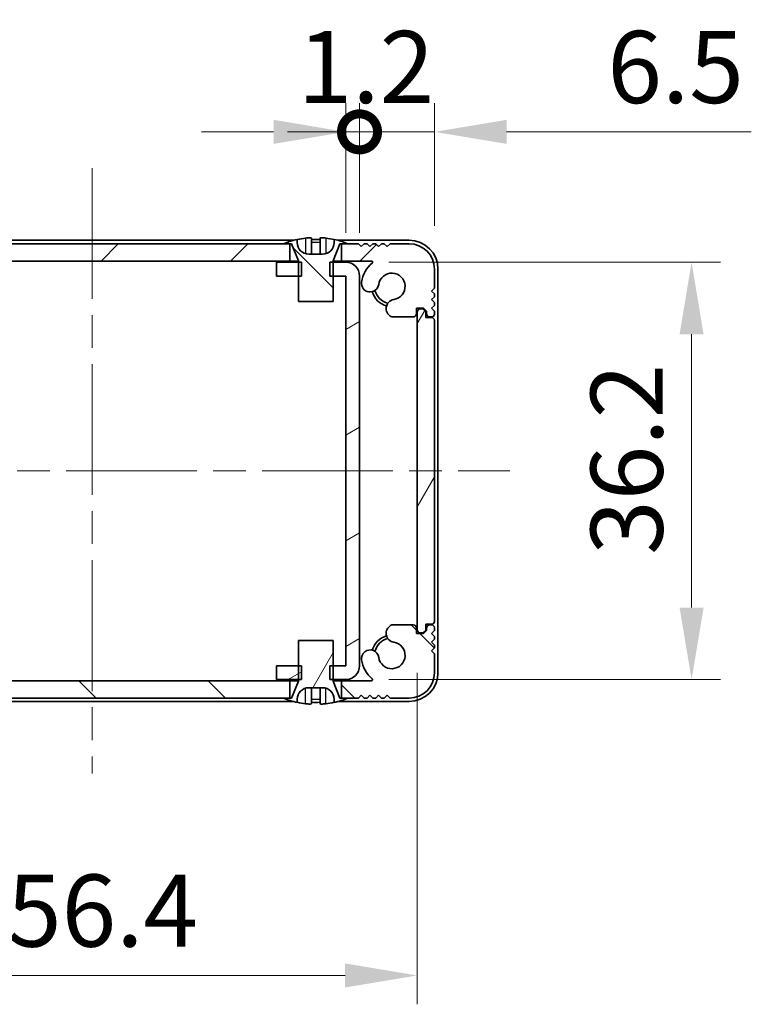
# Model space of a CAD drawing. Units: millimetres. Extents: x -50 to 7233, y -50 to 4717.
# Drawn here: x 1249 to 1313, y 3094 to 3179 of the extents above; entities that cross this region are included whole.
import ezdxf

# ---------------------------------------------------------------- set-up
doc = ezdxf.new("R2010")
doc.units = ezdxf.units.MM
doc.header["$LTSCALE"] = 2
doc.linetypes.add('CHAIN', pattern=[0.3543, 0.2362, -0.0295, 0.0591, -0.0295])
doc.layers.get('Defpoints').update_dxf_attribs({"lineweight": 25})
doc.layers.add('Centerline (ISO)', color=7, linetype='Continuous', lineweight=18, true_color=0x80ffff)
doc.layers.add('Hatch (ISO)', color=1, linetype='Continuous', lineweight=18, true_color=0xff0000)
for name, color, linetype, lineweight in [('Dimension (ISO)', 7, 'Continuous', 18), ('Visible (ISO)', 7, 'Continuous', 35), ('Visible Narrow (ISO)', 7, 'Continuous', 25)]:
    doc.layers.add(name, color=color, linetype=linetype, lineweight=lineweight)
doc.styles.add('Note Text (TK)', font='txt')
doc.dimstyles.new('Default - Method 1b (TK)', dxfattribs={"dimscale": 2, "dimtxt": 2.5, "dimasz": 2.5, "dimexe": 1, "dimexo": 1.5, "dimgap": 1, "dimtad": 1, "dimtoh": 1, "dimrnd": 1e-08, "dimdsep": 46, "dimtxsty": 'Note Text (TK)', "dimcen": 0.09, "dimdle": 5, "dimclrd": 100, "dimclre": 100, "dimclrt": 7, "dimadec": 1, "dimazin": 1, "dimtfac": 1, "dimtmove": 0, "dimatfit": 3, "dimfxl": 0, "dimtolj": 1, "dimlwd": -1, "dimlwe": -1, "dimarcsym": 0})
pattern_1 = [(135.0002, (765.75, 3049.5), (-5.61264, -5.61268), [])]
pattern_2 = [(60, (765.75, 3049.5), (-6.87408, 3.96875), [])]

# ---------------------------------------------------------------- blocks, each defined once
blk = doc.blocks.new('*D265')
at = {"layer": 'Defpoints', "color": 0, "transparency": 16777216}
for p in [(1227.403, 3126.522), (1283.803, 3126.522), (1283.803, 3096.522)]:
    blk.add_point(p, dxfattribs=at)
at = {"layer": 'Dimension (ISO)', "color": 100, "transparency": 16777216}
for p, q in [((1227.403, 3122.772), (1227.403, 3094.022)), ((1283.803, 3122.772), (1283.803, 3094.022)), ((1233.653, 3096.522), (1277.553, 3096.522))]:
    blk.add_line(p, q, dxfattribs=at)
for points in [[(1233.653, 3097.564), (1233.653, 3095.481), (1227.403, 3096.522)], [(1277.553, 3097.564), (1277.553, 3095.481), (1283.803, 3096.522)]]:
    blk.add_solid(points, dxfattribs=at)
at = {"layer": 'Dimension (ISO)', "color": 7, "transparency": 16777216, "insert": (1248.235, 3102.147), "char_height": 6.25, "attachment_point": 4, "style": 'Note Text (TK)'}
blk.add_mtext('\\A1;56.4', dxfattribs=at)
blk = doc.blocks.new('*D266')
at = {"layer": 'Defpoints', "color": 0, "transparency": 16777216}
for p in [(1277.602, 3158.372), (1277.602, 3122.172), (1307.602, 3122.172)]:
    blk.add_point(p, dxfattribs=at)
at = {"layer": 'Dimension (ISO)', "color": 100, "transparency": 16777216}
for p, q in [((1281.352, 3158.372), (1310.102, 3158.372)), ((1307.602, 3152.122), (1307.602, 3128.422)), ((1281.352, 3122.172), (1310.102, 3122.172))]:
    blk.add_line(p, q, dxfattribs=at)
for points in [[(1306.561, 3152.122), (1308.644, 3152.122), (1307.602, 3158.372)], [(1306.561, 3128.422), (1308.644, 3128.422), (1307.602, 3122.172)]]:
    blk.add_solid(points, dxfattribs=at)
at = {"layer": 'Dimension (ISO)', "color": 7, "transparency": 16777216, "insert": (1301.977, 3132.993), "char_height": 6.25, "attachment_point": 4, "rotation": 90, "style": 'Note Text (TK)'}
blk.add_mtext('\\A1;36.2', dxfattribs=at)
blk = doc.blocks.new('_DotSmall')
at = {"color": 0, "linetype": 'ByBlock', "const_width": 0.5}
blk.add_lwpolyline([(-0.0625, 0, 1), (0.0625, 0, 1)], format="xyb", close=True, dxfattribs=at)
blk = doc.blocks.new('*D274')
at = {"layer": 'Defpoints', "color": 0, "transparency": 16777216}
for p in [(1278.803, 3169.671), (1277.603, 3157.171), (1278.803, 3157.171)]:
    blk.add_point(p, dxfattribs=at)
at = {"layer": 'Dimension (ISO)', "color": 100, "transparency": 16777216}
for p, q in [((1277.603, 3160.921), (1277.603, 3172.171)), ((1278.803, 3160.921), (1278.803, 3172.171)), ((1271.353, 3169.671), (1265.103, 3169.671)), ((1277.603, 3169.671), (1278.803, 3169.671)), ((1278.803, 3169.671), (1285.053, 3169.671))]:
    blk.add_line(p, q, dxfattribs=at)
blk.add_solid([(1271.353, 3170.713), (1271.353, 3168.63), (1277.603, 3169.671)], dxfattribs=at)
at = {"layer": 'Dimension (ISO)', "color": 100, "transparency": 16777216, "xscale": 6.25, "yscale": 6.25, "zscale": 6.25, "rotation": 180}
blk.add_blockref('_DotSmall', (1278.803, 3169.671), dxfattribs=at)
at = {"layer": 'Dimension (ISO)', "color": 7, "transparency": 16777216, "insert": (1273.445, 3175.296), "char_height": 6.25, "attachment_point": 4, "style": 'Note Text (TK)'}
blk.add_mtext('\\A1;1.2', dxfattribs=at)
blk = doc.blocks.new('*D275')
at = {"layer": 'Defpoints', "color": 0, "transparency": 16777216}
for p in [(1285.303, 3169.671), (1285.303, 3157.772), (1278.803, 3157.171)]:
    blk.add_point(p, dxfattribs=at)
at = {"layer": 'Dimension (ISO)', "color": 100, "transparency": 16777216}
for p, q in [((1278.803, 3160.921), (1278.803, 3172.171)), ((1285.303, 3161.522), (1285.303, 3172.171)), ((1278.803, 3169.671), (1272.553, 3169.671)), ((1278.803, 3169.671), (1285.303, 3169.671)), ((1291.553, 3169.671), (1312.782, 3169.671))]:
    blk.add_line(p, q, dxfattribs=at)
blk.add_solid([(1291.553, 3170.713), (1291.553, 3168.63), (1285.303, 3169.671)], dxfattribs=at)
at = {"layer": 'Dimension (ISO)', "color": 100, "transparency": 16777216, "xscale": 6.25, "yscale": 6.25, "zscale": 6.25}
blk.add_blockref('_DotSmall', (1278.803, 3169.671), dxfattribs=at)
at = {"layer": 'Dimension (ISO)', "color": 7, "transparency": 16777216, "insert": (1300.303, 3175.296), "char_height": 6.25, "attachment_point": 4, "style": 'Note Text (TK)'}
blk.add_mtext('\\A1;6.5', dxfattribs=at)

msp = doc.modelspace()

# ---------------------------------------------------------------- hatches: boundary and pattern name
at = {"layer": 'Hatch (ISO)'}
h = msp.add_hatch(dxfattribs=at)
h.set_pattern_fill('ANSI31', color=256, scale=63.5, style=0)
h.set_pattern_definition([(45, (765.75, 3049.5), (-5.61266, 5.61266), [])])
h.paths.add_polyline_path([(1272.7534, 3158.4724), (1272.7534, 3159.9724), (1272.2034, 3159.9724), (1239.0034, 3159.9724), (1238.4534, 3159.9724), (1238.4534, 3158.4724)])
edge = h.paths.add_edge_path()
edge.add_line((1277.2534, 3159.9724), (1277.2534, 3158.4724))
edge.add_line((1277.2534, 3158.4724), (1279.8279, 3158.4724))
edge.add_ellipse((1279.8279, 3158.3724), major_axis=(0, 0.1), ratio=1, start_angle=220.214171, end_angle=360, ccw=False)
edge.add_ellipse((1281.6034, 3156.2724), major_axis=(-1.711, 2.0236), ratio=1, start_angle=0, end_angle=41.579126)
edge.add_ellipse((1279.7229, 3156.5436), major_axis=(-0.7423, 0.1071), ratio=1, start_angle=0, end_angle=180)
edge.add_ellipse((1281.6034, 3156.2724), major_axis=(-1.1382, 0.1642), ratio=1, start_angle=106.448258, end_angle=360, ccw=False)
edge.add_ellipse((1281.9106, 3154.3538), major_axis=(-0.1423, 0.7804), ratio=1, start_angle=0, end_angle=140.654819)
edge.add_ellipse((1281.6714, 3153.9224), major_axis=(-0.1455, -0.2624), ratio=1, start_angle=0, end_angle=29.008861)
edge.add_line((1281.6714, 3153.6224), (1283.4534, 3153.6224))
edge.add_ellipse((1283.4534, 3153.9224), major_axis=(0, -0.3), ratio=1, start_angle=0, end_angle=90)
edge.add_line((1283.7534, 3153.9224), (1283.7534, 3154.3724))
edge.add_line((1283.7534, 3154.3724), (1284.3534, 3154.3724))
edge.add_line((1284.3534, 3154.3724), (1284.6034, 3154.1224))
edge.add_line((1284.6034, 3154.1224), (1284.6034, 3153.9224))
edge.add_ellipse((1284.9034, 3153.9224), major_axis=(-0.3, 0), ratio=1, start_angle=0, end_angle=90)
edge.add_line((1284.9034, 3153.6224), (1285.0534, 3153.6224))
edge.add_ellipse((1285.0534, 3153.8724), major_axis=(0, -0.25), ratio=1, start_angle=0, end_angle=90)
edge.add_line((1285.3034, 3153.8724), (1285.3034, 3154.1224))
edge.add_line((1285.3034, 3154.1224), (1285.0534, 3154.3724))
edge.add_line((1285.0534, 3154.3724), (1285.3034, 3154.6224))
edge.add_line((1285.3034, 3154.6224), (1285.3034, 3154.8724))
edge.add_line((1285.3034, 3154.8724), (1285.0534, 3155.1224))
edge.add_line((1285.0534, 3155.1224), (1285.3034, 3155.3724))
edge.add_line((1285.3034, 3155.3724), (1285.3034, 3155.6224))
edge.add_line((1285.3034, 3155.6224), (1285.0534, 3155.8724))
edge.add_line((1285.0534, 3155.8724), (1285.3034, 3156.1224))
edge.add_line((1285.3034, 3156.1224), (1285.3034, 3157.7724))
edge.add_ellipse((1283.1034, 3157.7724), major_axis=(2.2, 0), ratio=1, start_angle=0, end_angle=90)
edge.add_line((1283.1034, 3159.9724), (1281.4534, 3159.9724))
edge.add_line((1281.4534, 3159.9724), (1281.2034, 3159.7224))
edge.add_line((1281.2034, 3159.7224), (1280.9534, 3159.9724))
edge.add_line((1280.9534, 3159.9724), (1280.7034, 3159.9724))
edge.add_line((1280.7034, 3159.9724), (1280.4534, 3159.7224))
edge.add_line((1280.4534, 3159.7224), (1280.2034, 3159.9724))
edge.add_line((1280.2034, 3159.9724), (1279.9534, 3159.9724))
edge.add_line((1279.9534, 3159.9724), (1279.7034, 3159.7224))
edge.add_line((1279.7034, 3159.7224), (1279.4534, 3159.9724))
edge.add_line((1279.4534, 3159.9724), (1279.2034, 3159.9724))
edge.add_line((1279.2034, 3159.9724), (1278.9534, 3159.7224))
edge.add_line((1278.9534, 3159.7224), (1278.7034, 3159.9724))
edge.add_line((1278.7034, 3159.9724), (1277.8034, 3159.9724))
edge.add_line((1277.8034, 3159.9724), (1277.2534, 3159.9724))
edge = h.paths.add_edge_path()
edge.add_ellipse((1229.5355, 3153.9224), major_axis=(0, -0.3), ratio=1, start_angle=0, end_angle=29.008861)
edge.add_ellipse((1229.2963, 3154.3538), major_axis=(0.3847, -0.6938), ratio=1, start_angle=0, end_angle=140.654819)
edge.add_ellipse((1229.6034, 3156.2724), major_axis=(-0.1648, -1.1381), ratio=1, start_angle=106.448258, end_angle=360, ccw=False)
edge.add_ellipse((1231.484, 3156.5436), major_axis=(-0.7423, -0.1071), ratio=1, start_angle=0, end_angle=180)
edge.add_ellipse((1229.6034, 3156.2724), major_axis=(2.6229, 0.3783), ratio=1, start_angle=0, end_angle=41.579126)
edge.add_ellipse((1231.379, 3158.3724), major_axis=(-0.0646, -0.0764), ratio=1, start_angle=220.214171, end_angle=360, ccw=False)
edge.add_line((1231.379, 3158.4724), (1233.9534, 3158.4724))
edge.add_line((1233.9534, 3158.4724), (1233.9534, 3159.9724))
edge.add_line((1233.9534, 3159.9724), (1233.4034, 3159.9724))
edge.add_line((1233.4034, 3159.9724), (1232.5034, 3159.9724))
edge.add_line((1232.5034, 3159.9724), (1232.2534, 3159.7224))
edge.add_line((1232.2534, 3159.7224), (1232.0034, 3159.9724))
edge.add_line((1232.0034, 3159.9724), (1231.7534, 3159.9724))
edge.add_line((1231.7534, 3159.9724), (1231.5034, 3159.7224))
edge.add_line((1231.5034, 3159.7224), (1231.2534, 3159.9724))
edge.add_line((1231.2534, 3159.9724), (1231.0034, 3159.9724))
edge.add_line((1231.0034, 3159.9724), (1230.7534, 3159.7224))
edge.add_line((1230.7534, 3159.7224), (1230.5034, 3159.9724))
edge.add_line((1230.5034, 3159.9724), (1230.2534, 3159.9724))
edge.add_line((1230.2534, 3159.9724), (1230.0034, 3159.7224))
edge.add_line((1230.0034, 3159.7224), (1229.7534, 3159.9724))
edge.add_line((1229.7534, 3159.9724), (1228.1034, 3159.9724))
edge.add_ellipse((1228.1034, 3157.7724), major_axis=(0, 2.2), ratio=1, start_angle=0, end_angle=90)
edge.add_line((1225.9034, 3157.7724), (1225.9034, 3156.1224))
edge.add_line((1225.9034, 3156.1224), (1226.1534, 3155.8724))
edge.add_line((1226.1534, 3155.8724), (1225.9034, 3155.6224))
edge.add_line((1225.9034, 3155.6224), (1225.9034, 3155.3724))
edge.add_line((1225.9034, 3155.3724), (1226.1534, 3155.1224))
edge.add_line((1226.1534, 3155.1224), (1225.9034, 3154.8724))
edge.add_line((1225.9034, 3154.8724), (1225.9034, 3154.6224))
edge.add_line((1225.9034, 3154.6224), (1226.1534, 3154.3724))
edge.add_line((1226.1534, 3154.3724), (1225.9034, 3154.1224))
edge.add_line((1225.9034, 3154.1224), (1225.9034, 3153.8724))
edge.add_ellipse((1226.1534, 3153.8724), major_axis=(-0.25, 0), ratio=1, start_angle=0, end_angle=90)
edge.add_line((1226.1534, 3153.6224), (1226.3034, 3153.6224))
edge.add_ellipse((1226.3034, 3153.9224), major_axis=(0, -0.3), ratio=1, start_angle=0, end_angle=90)
edge.add_line((1226.6034, 3153.9224), (1226.6034, 3154.1224))
edge.add_line((1226.6034, 3154.1224), (1226.8534, 3154.3724))
edge.add_line((1226.8534, 3154.3724), (1227.4534, 3154.3724))
edge.add_line((1227.4534, 3154.3724), (1227.4534, 3153.9224))
edge.add_ellipse((1227.7534, 3153.9224), major_axis=(-0.3, 0), ratio=1, start_angle=0, end_angle=90)
edge.add_line((1227.7534, 3153.6224), (1229.5355, 3153.6224))
h = msp.add_hatch(dxfattribs=at)
h.set_pattern_fill('ANSI31', color=256, scale=63.5, angle=90.00021, style=0)
h.set_pattern_definition(pattern_1)
edge = h.paths.add_edge_path()
edge.add_line((1273.5034, 3154.9724), (1276.5034, 3154.9724))
edge.add_line((1276.5034, 3154.9724), (1276.5034, 3157.1724))
edge.add_line((1276.5034, 3157.1724), (1276.5034, 3158.3724))
edge.add_line((1276.5034, 3158.3724), (1276.5034, 3158.4531))
edge.add_ellipse((1276.6034, 3158.4531), major_axis=(-0.1, 0), ratio=1, start_angle=338.198591, end_angle=360, ccw=False)
edge.add_line((1276.5106, 3158.4903), (1277.1034, 3159.9724))
edge.add_line((1277.1034, 3159.9724), (1277.2534, 3159.9724))
edge.add_line((1277.2534, 3159.9724), (1277.8034, 3159.9724))
edge.add_ellipse((1275.0034, 3153.1201), major_axis=(2.8, 6.8523), ratio=1, start_angle=0, end_angle=9.743087)
edge.add_line((1276.6034, 3160.3474), (1276.6034, 3160.0724))
edge.add_ellipse((1275.6034, 3160.0724), major_axis=(1, 0), ratio=1, start_angle=270, end_angle=360, ccw=False)
edge.add_line((1275.6034, 3159.0724), (1274.4034, 3159.0724))
edge.add_ellipse((1274.4034, 3160.0724), major_axis=(0, -1), ratio=1, start_angle=270, end_angle=360, ccw=False)
edge.add_line((1273.4034, 3160.0724), (1273.4034, 3160.3474))
edge.add_ellipse((1275.0034, 3153.1201), major_axis=(-1.6, 7.2273), ratio=1, start_angle=0, end_angle=9.743087)
edge.add_line((1272.2034, 3159.9724), (1272.7534, 3159.9724))
edge.add_line((1272.7534, 3159.9724), (1272.9034, 3159.9724))
edge.add_line((1272.9034, 3159.9724), (1273.4963, 3158.4903))
edge.add_ellipse((1273.4034, 3158.4531), major_axis=(0.0928, 0.0371), ratio=1, start_angle=338.198591, end_angle=360, ccw=False)
edge.add_line((1273.5034, 3158.4531), (1273.5034, 3158.3724))
edge.add_line((1273.5034, 3158.3724), (1273.5034, 3157.1724))
edge.add_line((1273.5034, 3157.1724), (1273.5034, 3154.9724))
h = msp.add_hatch(dxfattribs=at)
h.set_pattern_fill('ANSI31', color=256, scale=63.5, angle=-14.999978, style=0)
h.set_pattern_definition([(30, (765.75, 3049.5), (-3.96875, 6.87408), [])])
h.paths.add_polyline_path([(1271.6034, 3123.3724), (1271.6034, 3122.1724), (1273.5034, 3122.1724), (1273.7739, 3122.1724), (1273.7739, 3123.3724), (1273.5034, 3123.3724)])
h.paths.add_polyline_path([(1273.7739, 3158.3724), (1273.5034, 3158.3724), (1271.6034, 3158.3724), (1271.6034, 3157.1724), (1273.5034, 3157.1724), (1273.7739, 3157.1724)])
edge = h.paths.add_edge_path()
edge.add_ellipse((1277.6024, 3157.1714), major_axis=(0, 0.001), ratio=1, start_angle=270, end_angle=360)
edge.add_line((1277.6024, 3157.1724), (1276.5034, 3157.1724))
edge.add_line((1276.5034, 3157.1724), (1276.2329, 3157.1724))
edge.add_line((1276.2329, 3157.1724), (1276.2329, 3158.3724))
edge.add_line((1276.2329, 3158.3724), (1276.5034, 3158.3724))
edge.add_line((1276.5034, 3158.3724), (1277.6024, 3158.3724))
edge.add_ellipse((1277.6024, 3157.1714), major_axis=(1.201, 0), ratio=1, start_angle=0, end_angle=90, ccw=False)
edge.add_line((1278.8034, 3157.1714), (1278.8034, 3123.3734))
edge.add_ellipse((1277.6024, 3123.3734), major_axis=(0, -1.201), ratio=1, start_angle=0, end_angle=90, ccw=False)
edge.add_line((1277.6024, 3122.1724), (1276.5034, 3122.1724))
edge.add_line((1276.5034, 3122.1724), (1276.2329, 3122.1724))
edge.add_line((1276.2329, 3122.1724), (1276.2329, 3123.3724))
edge.add_line((1276.2329, 3123.3724), (1276.5034, 3123.3724))
edge.add_line((1276.5034, 3123.3724), (1277.6024, 3123.3724))
edge.add_ellipse((1277.6024, 3123.3734), major_axis=(0.001, 0), ratio=1, start_angle=270, end_angle=360)
edge.add_line((1277.6034, 3123.3734), (1277.6034, 3157.1714))
h = msp.add_hatch(dxfattribs=at)
h.set_pattern_fill('ANSI31', color=256, scale=63.5, angle=14.999978, style=0)
h.set_pattern_definition(pattern_2)
edge = h.paths.add_edge_path()
edge.add_ellipse((1285.0534, 3127.2224), major_axis=(0, -0.25), ratio=1, start_angle=0, end_angle=90)
edge.add_line((1285.3034, 3127.2224), (1285.3034, 3153.3224))
edge.add_ellipse((1285.0534, 3153.3224), major_axis=(0.25, 0), ratio=1, start_angle=0, end_angle=90)
edge.add_line((1285.0534, 3153.5724), (1284.5534, 3153.5724))
edge.add_line((1284.5534, 3153.5724), (1284.5534, 3154.0724))
edge.add_line((1284.5534, 3154.0724), (1284.3034, 3154.3224))
edge.add_line((1284.3034, 3154.3224), (1284.1034, 3154.3224))
edge.add_ellipse((1284.1034, 3154.0224), major_axis=(0, 0.3), ratio=1, start_angle=0, end_angle=90)
edge.add_line((1283.8034, 3154.0224), (1283.8034, 3126.5224))
edge.add_ellipse((1284.1034, 3126.5224), major_axis=(-0.3, 0), ratio=1, start_angle=0, end_angle=90)
edge.add_line((1284.1034, 3126.2224), (1284.3034, 3126.2224))
edge.add_line((1284.3034, 3126.2224), (1284.5534, 3126.4724))
edge.add_line((1284.5534, 3126.4724), (1284.5534, 3126.9724))
edge.add_line((1284.5534, 3126.9724), (1285.0534, 3126.9724))
h = msp.add_hatch(dxfattribs=at)
h.set_pattern_fill('ANSI31', color=256, scale=63.5, angle=90.00021, style=0)
h.set_pattern_definition(pattern_1)
h.paths.add_polyline_path([(1238.4534, 3122.0724), (1238.4534, 3120.5724), (1239.0034, 3120.5724), (1272.2034, 3120.5724), (1272.7534, 3120.5724), (1272.7534, 3122.0724)])
edge = h.paths.add_edge_path()
edge.add_line((1233.9534, 3120.5724), (1233.9534, 3122.0724))
edge.add_line((1233.9534, 3122.0724), (1231.379, 3122.0724))
edge.add_ellipse((1231.379, 3122.1724), major_axis=(0, -0.1), ratio=1, start_angle=220.214171, end_angle=360, ccw=False)
edge.add_ellipse((1229.6034, 3124.2724), major_axis=(1.711, -2.0236), ratio=1, start_angle=0, end_angle=41.579126)
edge.add_ellipse((1231.484, 3124.0012), major_axis=(0.7423, -0.1071), ratio=1, start_angle=0, end_angle=180)
edge.add_ellipse((1229.6034, 3124.2724), major_axis=(1.1382, -0.1642), ratio=1, start_angle=106.448258, end_angle=360, ccw=False)
edge.add_ellipse((1229.2963, 3126.191), major_axis=(0.1423, -0.7804), ratio=1, start_angle=0, end_angle=140.654819)
edge.add_ellipse((1229.5355, 3126.6224), major_axis=(0.1455, 0.2624), ratio=1, start_angle=0, end_angle=29.008861)
edge.add_line((1229.5355, 3126.9224), (1227.7534, 3126.9224))
edge.add_ellipse((1227.7534, 3126.6224), major_axis=(0, 0.3), ratio=1, start_angle=0, end_angle=90)
edge.add_line((1227.4534, 3126.6224), (1227.4534, 3126.1724))
edge.add_line((1227.4534, 3126.1724), (1226.8534, 3126.1724))
edge.add_line((1226.8534, 3126.1724), (1226.6034, 3126.4224))
edge.add_line((1226.6034, 3126.4224), (1226.6034, 3126.6224))
edge.add_ellipse((1226.3034, 3126.6224), major_axis=(0.3, 0), ratio=1, start_angle=0, end_angle=90)
edge.add_line((1226.3034, 3126.9224), (1226.1534, 3126.9224))
edge.add_ellipse((1226.1534, 3126.6724), major_axis=(0, 0.25), ratio=1, start_angle=0, end_angle=90)
edge.add_line((1225.9034, 3126.6724), (1225.9034, 3126.4224))
edge.add_line((1225.9034, 3126.4224), (1226.1534, 3126.1724))
edge.add_line((1226.1534, 3126.1724), (1225.9034, 3125.9224))
edge.add_line((1225.9034, 3125.9224), (1225.9034, 3125.6724))
edge.add_line((1225.9034, 3125.6724), (1226.1534, 3125.4224))
edge.add_line((1226.1534, 3125.4224), (1225.9034, 3125.1724))
edge.add_line((1225.9034, 3125.1724), (1225.9034, 3124.9224))
edge.add_line((1225.9034, 3124.9224), (1226.1534, 3124.6724))
edge.add_line((1226.1534, 3124.6724), (1225.9034, 3124.4224))
edge.add_line((1225.9034, 3124.4224), (1225.9034, 3122.7724))
edge.add_ellipse((1228.1034, 3122.7724), major_axis=(-2.2, 0), ratio=1, start_angle=0, end_angle=90)
edge.add_line((1228.1034, 3120.5724), (1229.7534, 3120.5724))
edge.add_line((1229.7534, 3120.5724), (1230.0034, 3120.8224))
edge.add_line((1230.0034, 3120.8224), (1230.2534, 3120.5724))
edge.add_line((1230.2534, 3120.5724), (1230.5034, 3120.5724))
edge.add_line((1230.5034, 3120.5724), (1230.7534, 3120.8224))
edge.add_line((1230.7534, 3120.8224), (1231.0034, 3120.5724))
edge.add_line((1231.0034, 3120.5724), (1231.2534, 3120.5724))
edge.add_line((1231.2534, 3120.5724), (1231.5034, 3120.8224))
edge.add_line((1231.5034, 3120.8224), (1231.7534, 3120.5724))
edge.add_line((1231.7534, 3120.5724), (1232.0034, 3120.5724))
edge.add_line((1232.0034, 3120.5724), (1232.2534, 3120.8224))
edge.add_line((1232.2534, 3120.8224), (1232.5034, 3120.5724))
edge.add_line((1232.5034, 3120.5724), (1233.4034, 3120.5724))
edge.add_line((1233.4034, 3120.5724), (1233.9534, 3120.5724))
edge = h.paths.add_edge_path()
edge.add_ellipse((1281.6714, 3126.6224), major_axis=(0, 0.3), ratio=1, start_angle=0, end_angle=29.008861)
edge.add_ellipse((1281.9106, 3126.191), major_axis=(-0.3847, 0.6938), ratio=1, start_angle=0, end_angle=140.654819)
edge.add_ellipse((1281.6034, 3124.2724), major_axis=(0.1648, 1.1381), ratio=1, start_angle=106.448258, end_angle=360, ccw=False)
edge.add_ellipse((1279.7229, 3124.0012), major_axis=(0.7423, 0.1071), ratio=1, start_angle=0, end_angle=180)
edge.add_ellipse((1281.6034, 3124.2724), major_axis=(-2.6229, -0.3783), ratio=1, start_angle=0, end_angle=41.579126)
edge.add_ellipse((1279.8279, 3122.1724), major_axis=(0.0646, 0.0764), ratio=1, start_angle=220.214171, end_angle=360, ccw=False)
edge.add_line((1279.8279, 3122.0724), (1277.2534, 3122.0724))
edge.add_line((1277.2534, 3122.0724), (1277.2534, 3120.5724))
edge.add_line((1277.2534, 3120.5724), (1277.8034, 3120.5724))
edge.add_line((1277.8034, 3120.5724), (1278.7034, 3120.5724))
edge.add_line((1278.7034, 3120.5724), (1278.9534, 3120.8224))
edge.add_line((1278.9534, 3120.8224), (1279.2034, 3120.5724))
edge.add_line((1279.2034, 3120.5724), (1279.4534, 3120.5724))
edge.add_line((1279.4534, 3120.5724), (1279.7034, 3120.8224))
edge.add_line((1279.7034, 3120.8224), (1279.9534, 3120.5724))
edge.add_line((1279.9534, 3120.5724), (1280.2034, 3120.5724))
edge.add_line((1280.2034, 3120.5724), (1280.4534, 3120.8224))
edge.add_line((1280.4534, 3120.8224), (1280.7034, 3120.5724))
edge.add_line((1280.7034, 3120.5724), (1280.9534, 3120.5724))
edge.add_line((1280.9534, 3120.5724), (1281.2034, 3120.8224))
edge.add_line((1281.2034, 3120.8224), (1281.4534, 3120.5724))
edge.add_line((1281.4534, 3120.5724), (1283.1034, 3120.5724))
edge.add_ellipse((1283.1034, 3122.7724), major_axis=(0, -2.2), ratio=1, start_angle=0, end_angle=90)
edge.add_line((1285.3034, 3122.7724), (1285.3034, 3124.4224))
edge.add_line((1285.3034, 3124.4224), (1285.0534, 3124.6724))
edge.add_line((1285.0534, 3124.6724), (1285.3034, 3124.9224))
edge.add_line((1285.3034, 3124.9224), (1285.3034, 3125.1724))
edge.add_line((1285.3034, 3125.1724), (1285.0534, 3125.4224))
edge.add_line((1285.0534, 3125.4224), (1285.3034, 3125.6724))
edge.add_line((1285.3034, 3125.6724), (1285.3034, 3125.9224))
edge.add_line((1285.3034, 3125.9224), (1285.0534, 3126.1724))
edge.add_line((1285.0534, 3126.1724), (1285.3034, 3126.4224))
edge.add_line((1285.3034, 3126.4224), (1285.3034, 3126.6724))
edge.add_ellipse((1285.0534, 3126.6724), major_axis=(0.25, 0), ratio=1, start_angle=0, end_angle=90)
edge.add_line((1285.0534, 3126.9224), (1284.9034, 3126.9224))
edge.add_ellipse((1284.9034, 3126.6224), major_axis=(0, 0.3), ratio=1, start_angle=0, end_angle=90)
edge.add_line((1284.6034, 3126.6224), (1284.6034, 3126.4224))
edge.add_line((1284.6034, 3126.4224), (1284.3534, 3126.1724))
edge.add_line((1284.3534, 3126.1724), (1283.7534, 3126.1724))
edge.add_line((1283.7534, 3126.1724), (1283.7534, 3126.6224))
edge.add_ellipse((1283.4534, 3126.6224), major_axis=(0.3, 0), ratio=1, start_angle=0, end_angle=90)
edge.add_line((1283.4534, 3126.9224), (1281.6714, 3126.9224))
h = msp.add_hatch(dxfattribs=at)
h.set_pattern_fill('ANSI31', color=256, scale=63.5, angle=14.999978, style=0)
h.set_pattern_definition(pattern_2)
edge = h.paths.add_edge_path()
edge.add_line((1276.5034, 3125.5724), (1273.5034, 3125.5724))
edge.add_line((1273.5034, 3125.5724), (1273.5034, 3123.3724))
edge.add_line((1273.5034, 3123.3724), (1273.5034, 3122.1724))
edge.add_line((1273.5034, 3122.1724), (1273.5034, 3122.0916))
edge.add_ellipse((1273.4034, 3122.0916), major_axis=(0.1, 0), ratio=1, start_angle=338.198591, end_angle=360, ccw=False)
edge.add_line((1273.4963, 3122.0545), (1272.9034, 3120.5724))
edge.add_line((1272.9034, 3120.5724), (1272.7534, 3120.5724))
edge.add_line((1272.7534, 3120.5724), (1272.2034, 3120.5724))
edge.add_ellipse((1275.0034, 3127.4247), major_axis=(-2.8, -6.8523), ratio=1, start_angle=0, end_angle=9.743087)
edge.add_line((1273.4034, 3120.1974), (1273.4034, 3120.4724))
edge.add_ellipse((1274.4034, 3120.4724), major_axis=(-1, 0), ratio=1, start_angle=270, end_angle=360, ccw=False)
edge.add_line((1274.4034, 3121.4724), (1275.6034, 3121.4724))
edge.add_ellipse((1275.6034, 3120.4724), major_axis=(0, 1), ratio=1, start_angle=270, end_angle=360, ccw=False)
edge.add_line((1276.6034, 3120.4724), (1276.6034, 3120.1974))
edge.add_ellipse((1275.0034, 3127.4247), major_axis=(1.6, -7.2273), ratio=1, start_angle=0, end_angle=9.743087)
edge.add_line((1277.8034, 3120.5724), (1277.2534, 3120.5724))
edge.add_line((1277.2534, 3120.5724), (1277.1034, 3120.5724))
edge.add_line((1277.1034, 3120.5724), (1276.5106, 3122.0545))
edge.add_ellipse((1276.6034, 3122.0916), major_axis=(-0.0928, -0.0371), ratio=1, start_angle=338.198591, end_angle=360, ccw=False)
edge.add_line((1276.5034, 3122.0916), (1276.5034, 3122.1724))
edge.add_line((1276.5034, 3122.1724), (1276.5034, 3123.3724))
edge.add_line((1276.5034, 3123.3724), (1276.5034, 3125.5724))

# ---------------------------------------------------------------- linework, layer by layer
at = {"layer": 'Centerline (ISO)', "linetype": 'CHAIN', "ltscale": 23.990969}
for p, q in [((1255.6034, 3166.5224), (1255.6034, 3114.0224)), ((1219.3534, 3140.2724), (1291.8534, 3140.2724))]:
    msp.add_line(p, q, dxfattribs=at)
at = {"layer": 'Visible (ISO)'}
for p, q in [((1273.0959, 3160.2724), (1238.111, 3160.2724)), ((1272.7534, 3159.9724), (1238.4534, 3159.9724)), ((1272.2034, 3159.9724), (1272.9034, 3159.9724)), ((1272.7534, 3158.4724), (1272.7534, 3159.9724)), ((1272.9034, 3159.9724), (1273.4963, 3158.4903)), ((1273.4034, 3160.0724), (1273.4034, 3160.3474)), ((1274.6284, 3160.4609), (1274.6284, 3159.1109)), ((1275.3784, 3160.4609), (1275.3784, 3159.1109)), ((1276.5106, 3158.4903), (1277.1034, 3159.9724)), ((1276.6034, 3160.3474), (1276.6034, 3160.0724)), ((1283.1034, 3160.2724), (1276.911, 3160.2724)), ((1277.1034, 3159.9724), (1277.8034, 3159.9724)), ((1277.2534, 3159.9724), (1277.2534, 3158.4724)), ((1278.7034, 3159.9724), (1277.2534, 3159.9724)), ((1278.9534, 3159.7224), (1278.7034, 3159.9724)), ((1279.2034, 3159.9724), (1278.9534, 3159.7224)), ((1279.4534, 3159.9724), (1279.2034, 3159.9724)), ((1279.7034, 3159.7224), (1279.4534, 3159.9724)), ((1279.9534, 3159.9724), (1279.7034, 3159.7224)), ((1280.2034, 3159.9724), (1279.9534, 3159.9724)), ((1280.4534, 3159.7224), (1280.2034, 3159.9724)), ((1280.7034, 3159.9724), (1280.4534, 3159.7224)), ((1280.9534, 3159.9724), (1280.7034, 3159.9724)), ((1281.2034, 3159.7224), (1280.9534, 3159.9724)), ((1281.4534, 3159.9724), (1281.2034, 3159.7224)), ((1283.1034, 3159.9724), (1281.4534, 3159.9724)), ((1275.6034, 3159.0724), (1274.4034, 3159.0724)), ((1238.4534, 3158.4724), (1272.7534, 3158.4724)), ((1273.7739, 3158.3724), (1271.6034, 3158.3724)), ((1271.6034, 3158.3724), (1271.6034, 3157.1724)), ((1273.5016, 3158.4724), (1272.7534, 3158.4724)), ((1273.5034, 3158.4531), (1273.5034, 3154.9724)), ((1273.7739, 3157.1724), (1273.7739, 3158.3724)), ((1277.6024, 3158.3724), (1276.2329, 3158.3724)), ((1276.2329, 3158.3724), (1276.2329, 3157.1724)), ((1276.5034, 3154.9724), (1276.5034, 3158.4531)), ((1277.2534, 3158.4724), (1276.5053, 3158.4724)), ((1277.2534, 3158.4724), (1279.8279, 3158.4724)), ((1285.3034, 3156.1224), (1285.3034, 3157.7724)), ((1285.6034, 3122.7724), (1285.6034, 3157.7724)), ((1271.6034, 3157.1724), (1273.7739, 3157.1724)), ((1276.2329, 3157.1724), (1277.6024, 3157.1724)), ((1277.6034, 3157.1714), (1277.6034, 3123.3734)), ((1278.8034, 3123.3734), (1278.8034, 3157.1714)), ((1285.0534, 3155.8724), (1285.3034, 3156.1224)), ((1285.3034, 3155.6224), (1285.0534, 3155.8724)), ((1285.3034, 3155.3724), (1285.3034, 3155.6224)), ((1273.5034, 3154.9724), (1276.5034, 3154.9724)), ((1285.0534, 3155.1224), (1285.3034, 3155.3724)), ((1285.3034, 3154.8724), (1285.0534, 3155.1224)), ((1285.0534, 3154.3724), (1285.3034, 3154.6224)), ((1285.3034, 3154.6224), (1285.3034, 3154.8724)), ((1283.7534, 3153.9224), (1283.7534, 3154.3724)), ((1283.7534, 3154.3724), (1284.3534, 3154.3724)), ((1283.8034, 3154.0224), (1283.8034, 3126.5224)), ((1284.3034, 3154.3224), (1284.1034, 3154.3224)), ((1284.5534, 3154.0724), (1284.3034, 3154.3224)), ((1284.3534, 3154.3724), (1284.6034, 3154.1224)), ((1284.5534, 3153.5724), (1284.5534, 3154.0724)), ((1284.6034, 3154.1224), (1284.6034, 3153.9224)), ((1285.3034, 3154.1224), (1285.0534, 3154.3724)), ((1285.3034, 3153.8724), (1285.3034, 3154.1224)), ((1281.6714, 3153.6224), (1283.4534, 3153.6224)), ((1285.0534, 3153.5724), (1284.5534, 3153.5724)), ((1284.9034, 3153.6224), (1285.0534, 3153.6224)), ((1285.3034, 3127.2224), (1285.3034, 3153.3224)), ((1283.4534, 3126.9224), (1281.6714, 3126.9224)), ((1283.7534, 3126.1724), (1283.7534, 3126.6224)), ((1284.3034, 3126.2224), (1284.5534, 3126.4724)), ((1284.5534, 3126.4724), (1284.5534, 3126.9724)), ((1284.5534, 3126.9724), (1285.0534, 3126.9724)), ((1284.6034, 3126.6224), (1284.6034, 3126.4224)), ((1285.0534, 3126.9224), (1284.9034, 3126.9224)), ((1285.3034, 3126.4224), (1285.3034, 3126.6724)), ((1284.3534, 3126.1724), (1283.7534, 3126.1724)), ((1284.1034, 3126.2224), (1284.3034, 3126.2224)), ((1284.6034, 3126.4224), (1284.3534, 3126.1724)), ((1285.0534, 3126.1724), (1285.3034, 3126.4224)), ((1285.3034, 3125.9224), (1285.0534, 3126.1724)), ((1285.0534, 3125.4224), (1285.3034, 3125.6724)), ((1285.3034, 3125.6724), (1285.3034, 3125.9224)), ((1276.5034, 3125.5724), (1273.5034, 3125.5724)), ((1273.5034, 3125.5724), (1273.5034, 3122.0916)), ((1276.5034, 3122.0916), (1276.5034, 3125.5724)), ((1285.3034, 3125.1724), (1285.0534, 3125.4224)), ((1285.0534, 3124.6724), (1285.3034, 3124.9224)), ((1285.3034, 3124.9224), (1285.3034, 3125.1724)), ((1285.3034, 3124.4224), (1285.0534, 3124.6724)), ((1285.3034, 3122.7724), (1285.3034, 3124.4224)), ((1271.6034, 3123.3724), (1271.6034, 3122.1724)), ((1273.7739, 3123.3724), (1271.6034, 3123.3724)), ((1273.7739, 3122.1724), (1273.7739, 3123.3724)), ((1277.6024, 3123.3724), (1276.2329, 3123.3724)), ((1276.2329, 3123.3724), (1276.2329, 3122.1724)), ((1272.7534, 3122.0724), (1238.4534, 3122.0724)), ((1271.6034, 3122.1724), (1273.7739, 3122.1724)), ((1272.7534, 3120.5724), (1272.7534, 3122.0724)), ((1272.7534, 3122.0724), (1273.5016, 3122.0724)), ((1273.4963, 3122.0545), (1272.9034, 3120.5724)), ((1274.4034, 3121.4724), (1275.6034, 3121.4724)), ((1274.6284, 3120.0839), (1274.6284, 3121.4338)), ((1275.3784, 3120.0839), (1275.3784, 3121.4338)), ((1276.2329, 3122.1724), (1277.6024, 3122.1724)), ((1276.5053, 3122.0724), (1277.2534, 3122.0724)), ((1277.1034, 3120.5724), (1276.5106, 3122.0545)), ((1279.8279, 3122.0724), (1277.2534, 3122.0724)), ((1277.2534, 3122.0724), (1277.2534, 3120.5724)), ((1238.4534, 3120.5724), (1272.7534, 3120.5724)), ((1272.9034, 3120.5724), (1272.2034, 3120.5724)), ((1273.4034, 3120.1974), (1273.4034, 3120.4724)), ((1276.6034, 3120.4724), (1276.6034, 3120.1974)), ((1277.8034, 3120.5724), (1277.1034, 3120.5724)), ((1277.2534, 3120.5724), (1278.7034, 3120.5724)), ((1278.7034, 3120.5724), (1278.9534, 3120.8224)), ((1278.9534, 3120.8224), (1279.2034, 3120.5724)), ((1279.2034, 3120.5724), (1279.4534, 3120.5724)), ((1279.4534, 3120.5724), (1279.7034, 3120.8224)), ((1279.7034, 3120.8224), (1279.9534, 3120.5724)), ((1279.9534, 3120.5724), (1280.2034, 3120.5724)), ((1280.2034, 3120.5724), (1280.4534, 3120.8224)), ((1280.4534, 3120.8224), (1280.7034, 3120.5724)), ((1280.7034, 3120.5724), (1280.9534, 3120.5724)), ((1280.9534, 3120.5724), (1281.2034, 3120.8224)), ((1281.2034, 3120.8224), (1281.4534, 3120.5724)), ((1281.4534, 3120.5724), (1283.1034, 3120.5724)), ((1238.111, 3120.2724), (1273.0959, 3120.2724)), ((1276.911, 3120.2724), (1283.1034, 3120.2724))]:
    msp.add_line(p, q, dxfattribs=at)
for centre, radius, start, end in [((1275.0034, 3153.1201), 7.4023, 102.482994, 112.226081), ((1275.0034, 3153.1201), 7.3928, 96.7974, 102.499303), ((1274.4034, 3160.0724), 1, 180, 270), ((1275.0034, 3153.1201), 7.2273, 87.025775, 92.974225), ((1275.6034, 3160.0724), 1, 270, 0), ((1275.0034, 3153.1201), 7.3928, 77.500697, 83.2026), ((1275.0034, 3153.1201), 7.4023, 67.773919, 77.517006), ((1283.1034, 3157.7724), 2.5, 0, 90), ((1283.1034, 3157.7724), 2.2, 0, 90), ((1273.4034, 3158.4531), 0.1, 0, 21.801409), ((1276.6034, 3158.4531), 0.1, 158.198591, 180), ((1277.6024, 3157.1714), 1.201, 0, 90), ((1281.6034, 3156.2724), 2.65, 130.214171, 171.793297), ((1279.8279, 3158.3724), 0.1, 310.214171, 90), ((1281.6034, 3156.2724), 1.15, 278.241556, 171.793297), ((1277.6024, 3157.1714), 0.001, 0, 90), ((1279.7229, 3156.5436), 0.75, 171.793297, 351.793297), ((1281.6034, 3156.2724), 1.75, 195.042458, 255.010457), ((1281.6034, 3156.2724), 1.5, 193.453998, 256.870666), ((1281.9106, 3154.3538), 0.7933, 100.33632, 240.991139), ((1283.4534, 3153.9224), 0.3, 270, 0), ((1284.1034, 3154.0224), 0.3, 90, 180), ((1284.9034, 3153.9224), 0.3, 180, 270), ((1285.0534, 3153.8724), 0.25, 270, 0), ((1281.6714, 3153.9224), 0.3, 240.991139, 270), ((1285.0534, 3153.3224), 0.25, 0, 90), ((1281.9106, 3126.191), 0.7933, 119.008861, 259.66368), ((1281.6714, 3126.6224), 0.3, 90, 119.008861), ((1283.4534, 3126.6224), 0.3, 0, 90), ((1284.1034, 3126.5224), 0.3, 180, 270), ((1284.9034, 3126.6224), 0.3, 90, 180), ((1285.0534, 3127.2224), 0.25, 270, 0), ((1285.0534, 3126.6724), 0.25, 0, 90), ((1281.6034, 3124.2724), 1.75, 104.989543, 164.957542), ((1281.6034, 3124.2724), 1.5, 103.129334, 166.546002), ((1279.7229, 3124.0012), 0.75, 8.206703, 188.206703), ((1281.6034, 3124.2724), 1.15, 188.206703, 81.758444), ((1281.6034, 3124.2724), 2.65, 188.206703, 229.785829), ((1277.6024, 3123.3734), 0.001, 270, 0), ((1277.6024, 3123.3734), 1.201, 270, 0), ((1279.8279, 3122.1724), 0.1, 270, 49.785829), ((1283.1034, 3122.7724), 2.2, 270, 0), ((1283.1034, 3122.7724), 2.5, 270, 0), ((1274.4034, 3120.4724), 1, 90, 180), ((1273.4034, 3122.0916), 0.1, 338.198591, 0), ((1275.6034, 3120.4724), 1, 0, 90), ((1276.6034, 3122.0916), 0.1, 180, 201.801409), ((1275.0034, 3127.4247), 7.4023, 247.773919, 257.517006), ((1275.0034, 3127.4247), 7.4023, 282.482994, 292.226081), ((1275.0034, 3127.4247), 7.3928, 257.500697, 263.2026), ((1275.0034, 3127.4247), 7.2273, 267.025775, 272.974225), ((1275.0034, 3127.4247), 7.3928, 276.7974, 282.499303)]:
    msp.add_arc(centre, radius, start, end, dxfattribs=at)
for points, knots in [([(1274.1284, 3160.4609), (1274.191, 3160.4684), (1274.2579, 3160.4748), (1274.3811, 3160.4834), (1274.4375, 3160.4856), (1274.5265, 3160.4856), (1274.565, 3160.4834), (1274.616, 3160.4748), (1274.6284, 3160.4684), (1274.6284, 3160.4609)], [0.076192776, 0.076192776, 0.076192776, 0.076192776, 0.095082843, 0.095082843, 0.11397291, 0.11397291, 0.132862977, 0.132862977, 0.151753045, 0.151753045, 0.151753045, 0.151753045]), ([(1275.3784, 3160.4609), (1275.3784, 3160.4684), (1275.3909, 3160.4748), (1275.4419, 3160.4834), (1275.4804, 3160.4856), (1275.5694, 3160.4856), (1275.6258, 3160.4834), (1275.749, 3160.4748), (1275.8159, 3160.4684), (1275.8784, 3160.4609)], [0.076192776, 0.076192776, 0.076192776, 0.076192776, 0.095082843, 0.095082843, 0.11397291, 0.11397291, 0.132862977, 0.132862977, 0.151753045, 0.151753045, 0.151753045, 0.151753045]), ([(1274.546, 3159.0724), (1274.5639, 3159.0724), (1274.5793, 3159.0735), (1274.6166, 3159.0815), (1274.6284, 3159.0936), (1274.6284, 3159.1109)], [0.047671485, 0.047671485, 0.047671485, 0.047671485, 0.056996612, 0.056996612, 0.075916218, 0.075916218, 0.075916218, 0.075916218]), ([(1275.3784, 3159.1109), (1275.3784, 3159.0936), (1275.3903, 3159.0815), (1275.4276, 3159.0735), (1275.443, 3159.0724), (1275.4609, 3159.0724)], [-0.075916218, -0.075916218, -0.075916218, -0.075916218, -0.056996612, -0.056996612, -0.047671485, -0.047671485, -0.047671485, -0.047671485]), ([(1274.6284, 3121.4338), (1274.6284, 3121.4513), (1274.6164, 3121.4634), (1274.5788, 3121.4713), (1274.5636, 3121.4724), (1274.546, 3121.4724)], [-0.075917383, -0.075917383, -0.075917383, -0.075917383, -0.056841377, -0.056841377, -0.047659012, -0.047659012, -0.047659012, -0.047659012]), ([(1275.4609, 3121.4724), (1275.443, 3121.4724), (1275.4276, 3121.4713), (1275.3903, 3121.4633), (1275.3784, 3121.4512), (1275.3784, 3121.4338)], [0.047671485, 0.047671485, 0.047671485, 0.047671485, 0.056996612, 0.056996612, 0.075916218, 0.075916218, 0.075916218, 0.075916218]), ([(1274.6284, 3120.0839), (1274.6284, 3120.0764), (1274.616, 3120.0699), (1274.565, 3120.0613), (1274.5265, 3120.0592), (1274.4375, 3120.0592), (1274.3811, 3120.0613), (1274.2579, 3120.0699), (1274.191, 3120.0764), (1274.1284, 3120.0839)], [0.076192776, 0.076192776, 0.076192776, 0.076192776, 0.095082843, 0.095082843, 0.11397291, 0.11397291, 0.132862977, 0.132862977, 0.151753045, 0.151753045, 0.151753045, 0.151753045]), ([(1275.8784, 3120.0839), (1275.8159, 3120.0764), (1275.749, 3120.0699), (1275.6258, 3120.0613), (1275.5694, 3120.0592), (1275.4804, 3120.0592), (1275.4419, 3120.0613), (1275.3909, 3120.0699), (1275.3784, 3120.0764), (1275.3784, 3120.0839)], [0.076192776, 0.076192776, 0.076192776, 0.076192776, 0.095082843, 0.095082843, 0.11397291, 0.11397291, 0.132862977, 0.132862977, 0.151753045, 0.151753045, 0.151753045, 0.151753045])]:
    msp.add_open_spline(points, degree=3, knots=knots, dxfattribs=at)
at = {"layer": 'Visible Narrow (ISO)'}
for p, q in [((1274.1284, 3160.4609), (1274.1284, 3159.1109)), ((1275.3784, 3160.0724), (1274.6284, 3160.0724)), ((1275.8784, 3160.4609), (1275.8784, 3159.1109)), ((1274.1284, 3120.0839), (1274.1284, 3121.4338)), ((1275.8784, 3120.0839), (1275.8784, 3121.4338)), ((1274.6284, 3120.4724), (1275.3784, 3120.4724))]:
    msp.add_line(p, q, dxfattribs=at)

# ---------------------------------------------------------------- dimensions: what is measured, and where the dimension line sits
at = {"layer": 'Dimension (ISO)', "color": 100, "true_color": 0x00ff3f}
for base, p1, p2, angle, override, picture, middle in [((1278.8034, 3169.6714), (1277.6034, 3157.1714), (1278.8034, 3157.1714), 180, {"dimscale": 0, "dimtxt": 6.25, "dimasz": 6.25, "dimexe": 2.5, "dimexo": 3.75, "dimgap": 2.5, "dimtoh": 0, "dimdec": 2, "dimblk2": 'DotSmall', "dimsah": 1, "dimcen": 0.225, "dimdle": 0, "dimtol": 0, "dimlim": 0, "dimtp": 0, "dimtm": 0, "dimtdec": 2, "dimtofl": 1, "dimatfit": 1}, '*D274', (1278.2034, 3169.6714)), ((1285.3034, 3169.6714), (1278.8034, 3157.1714), (1285.3034, 3157.7724), 180, {"dimscale": 0, "dimtxt": 6.25, "dimasz": 6.25, "dimexe": 2.5, "dimexo": 3.75, "dimgap": 2.5, "dimtoh": 0, "dimdec": 2, "dimblk1": 'DotSmall', "dimsah": 1, "dimcen": 0.225, "dimdle": 0, "dimtol": 0, "dimlim": 0, "dimtp": 0, "dimtm": 0, "dimtdec": 2, "dimtofl": 1, "dimatfit": 1}, '*D275', (1305.2928, 3169.6714)), ((1307.6024, 3122.1724), (1277.6024, 3158.3724), (1277.6024, 3122.1724), 90, {"dimscale": 0, "dimtxt": 6.25, "dimasz": 6.25, "dimexe": 2.5, "dimexo": 3.75, "dimgap": 2.5, "dimtoh": 0, "dimdec": 2, "dimcen": 0.225, "dimtol": 0, "dimlim": 0, "dimtp": 0, "dimtm": 0, "dimtdec": 2, "dimtofl": 0, "dimatfit": 1}, '*D266', (1307.6024, 3140.2724))]:
    dim = msp.add_linear_dim(base=base, p1=p1, p2=p2, angle=angle, dimstyle='Default - Method 1b (TK)', override=override, dxfattribs=at)
    dim.commit()
    dim.dimension.update_dxf_attribs({"geometry": picture, "text_midpoint": middle, "dimtype": 160})
dim = msp.add_linear_dim(base=(1283.8034, 3096.5224), p1=(1227.4034, 3126.5224), p2=(1283.8034, 3126.5224), dimstyle='Default - Method 1b (TK)', override={"dimscale": 0, "dimtxt": 6.25, "dimasz": 6.25, "dimexe": 2.5, "dimexo": 3.75, "dimgap": 2.5, "dimtoh": 0, "dimdec": 2, "dimcen": 0.225, "dimtol": 0, "dimlim": 0, "dimtp": 0, "dimtm": 0, "dimtdec": 2, "dimtofl": 0, "dimatfit": 1}, dxfattribs=at)
dim.commit()
dim.dimension.update_dxf_attribs({"geometry": '*D265', "text_midpoint": (1255.6034, 3096.5224), "dimtype": 160})

doc.saveas('drawing.dxf')
